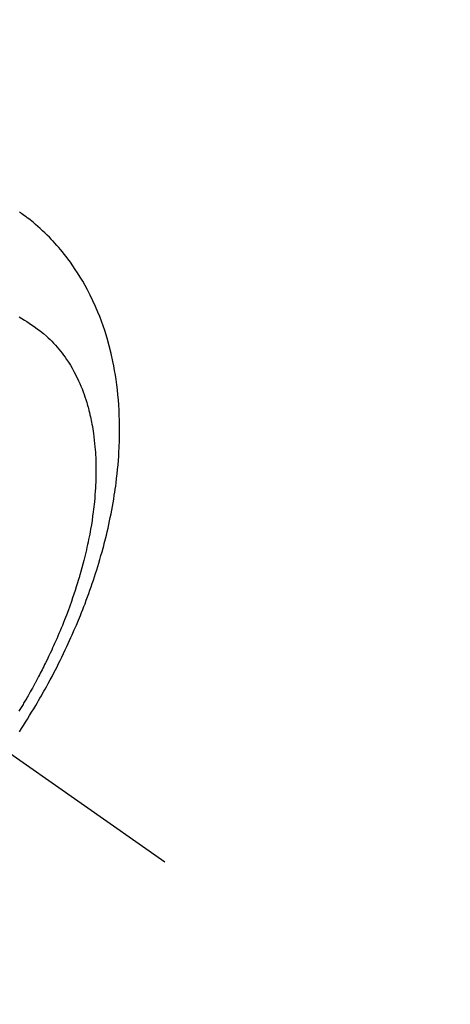
# Model space of a CAD drawing. Extents: x 163 to 26285, y -21830 to -13430.
# Drawn here: x 15965 to 15987, y -14926 to -14876 of the extents above; entities that cross this region are included whole.
import ezdxf

# ---------------------------------------------------------------- set-up
doc = ezdxf.new("R2010")
doc.units = 0
doc.header["$LTSCALE"] = 50
doc.header["$MEASUREMENT"] = 0
doc.linetypes.add('CENTER2', pattern=[1.125, 0.75, -0.125, 0.125, -0.125])
doc.linetypes.add('HIDDEN', pattern=[0.375, 0.25, -0.125])
doc.layers.get('0').update_dxf_attribs({"linetype": 'CONTINUOUS'})
for name, color, linetype in [('150-機器', 8, 'CONTINUOUS'), ('160-文字', 254, 'CONTINUOUS'), ('166-寸法B', 11, 'CONTINUOUS')]:
    doc.layers.add(name, color=color, linetype=linetype)
doc.styles.add('KH001', font='txt')
doc.dimstyles.new('KH1xx030', dxfattribs={"dimscale": 30, "dimtxt": 2, "dimasz": 0.6, "dimexe": 0.3, "dimexo": 1.2, "dimgap": 0.5, "dimtad": 3, "dimdec": 1, "dimdsep": 46, "dimlunit": 6, "dimtxsty": 'KH001', "dimblk": 'DOT', "dimcen": 1, "dimdle": 1, "dimclrd": 256, "dimclre": 256, "dimclrt": 256, "dimadec": 0, "dimazin": 0, "dimtfac": 1, "dimtdec": 1, "dimtix": 1, "dimtmove": 2, "dimatfit": 3, "dimldrblk": 'CLOSEDBLANK', "dimfxl": 1, "dimtolj": 1, "dimtzin": 0, "dimlwd": -1, "dimlwe": -1, "dimarcsym": 0})

# ---------------------------------------------------------------- blocks, each defined once
blk = doc.blocks.new('_Dot')
at = {"color": 0, "linetype": 'ByBlock', "lineweight": -2}
blk.add_line((-0.5, 0), (-1, 0), dxfattribs=at)
at = {"color": 0, "linetype": 'ByBlock', "const_width": 0.5}
blk.add_lwpolyline([(-0.25, 0, 1), (0.25, 0, 1)], format="xyb", close=True, dxfattribs=at)
blk = doc.blocks.new('*D69')
at = {"layer": '166-寸法B', "transparency": 16777216}
for p, q in [((15897.062, -14528.433), (16089.786, -14528.433)), ((16080.786, -14935.433), (16080.786, -14546.433)), ((15897.062, -14953.433), (16089.786, -14953.433))]:
    blk.add_line(p, q, dxfattribs=at)
at = {"layer": '166-寸法B', "transparency": 16777216, "xscale": 18, "yscale": 18, "zscale": 18}
for p, rotation in [((16080.786, -14528.433), 90), ((16080.786, -14953.433), 270)]:
    blk.add_blockref('_Dot', p, dxfattribs=dict(at, rotation=rotation))
at = {"layer": '166-寸法B', "transparency": 16777216, "insert": (16028.965, -14720.136), "char_height": 60, "attachment_point": 5, "rotation": 90, "style": 'KH001'}
blk.add_mtext('\\A1;425', dxfattribs=at)
blk = doc.blocks.new('_ClosedBlank')
at = {"color": 0, "linetype": 'ByBlock', "lineweight": -2}
for p, q in [((-1, 0.1667), (0, 0)), ((-1, 0.1667), (-1, -0.1667)), ((0, 0), (-1, -0.1667))]:
    blk.add_line(p, q, dxfattribs=at)

msp = doc.modelspace()

# ---------------------------------------------------------------- linework, layer by layer
at = {"layer": '150-機器', "color": 13, "linetype": 'CENTER2'}
msp.add_line((15728.676, -14748.223), (15972.694, -14919.087), dxfattribs=at)
at = {"layer": '150-機器', "color": 13, "linetype": 'HIDDEN'}
for points in [[(15965.257, -14912.442), (15965.361, -14912.281), (15965.465, -14912.12), (15965.568, -14911.958), (15965.669, -14911.796), (15965.776, -14911.623), (15965.882, -14911.45), (15965.987, -14911.276), (15966.091, -14911.101), (15966.164, -14910.978), (15966.236, -14910.854), (15966.308, -14910.731), (15966.379, -14910.606), (15966.444, -14910.492), (15966.508, -14910.378), (15966.572, -14910.264), (15966.635, -14910.149), (15966.732, -14909.972), (15966.827, -14909.794), (15966.922, -14909.616), (15967.016, -14909.438), (15967.098, -14909.28), (15967.178, -14909.123), (15967.258, -14908.965), (15967.338, -14908.806), (15967.426, -14908.626), (15967.513, -14908.446), (15967.6, -14908.266), (15967.685, -14908.085), (15967.753, -14907.936), (15967.821, -14907.787), (15967.889, -14907.637), (15967.955, -14907.488), (15968.062, -14907.243), (15968.168, -14906.997), (15968.271, -14906.75), (15968.372, -14906.502), (15968.433, -14906.352), (15968.492, -14906.202), (15968.551, -14906.052), (15968.609, -14905.901), (15968.673, -14905.729), (15968.737, -14905.557), (15968.799, -14905.385), (15968.861, -14905.212), (15968.921, -14905.04), (15968.98, -14904.868), (15969.038, -14904.695), (15969.095, -14904.522), (15969.151, -14904.351), (15969.205, -14904.179), (15969.259, -14904.006), (15969.311, -14903.833), (15969.368, -14903.64), (15969.424, -14903.447), (15969.478, -14903.253), (15969.531, -14903.058), (15969.562, -14902.94), (15969.593, -14902.822), (15969.623, -14902.704), (15969.653, -14902.585), (15969.698, -14902.403), (15969.741, -14902.221), (15969.783, -14902.039), (15969.824, -14901.856), (15969.863, -14901.675), (15969.901, -14901.494), (15969.938, -14901.312), (15969.973, -14901.13), (15970.008, -14900.939), (15970.042, -14900.748), (15970.074, -14900.556), (15970.105, -14900.364), (15970.129, -14900.206), (15970.152, -14900.047), (15970.175, -14899.888), (15970.196, -14899.729), (15970.224, -14899.498), (15970.251, -14899.267), (15970.275, -14899.036), (15970.296, -14898.804), (15970.314, -14898.586), (15970.329, -14898.367), (15970.343, -14898.148), (15970.354, -14897.929), (15970.36, -14897.795), (15970.365, -14897.661), (15970.369, -14897.527), (15970.372, -14897.393), (15970.375, -14897.178), (15970.375, -14896.963), (15970.373, -14896.748), (15970.368, -14896.533), (15970.36, -14896.27), (15970.348, -14896.008), (15970.332, -14895.745), (15970.312, -14895.483), (15970.289, -14895.225), (15970.262, -14894.967), (15970.231, -14894.71), (15970.196, -14894.453), (15970.16, -14894.219), (15970.121, -14893.986), (15970.078, -14893.753), (15970.031, -14893.521), (15969.943, -14893.122), (15969.844, -14892.725), (15969.734, -14892.331), (15969.614, -14891.94), (15969.534, -14891.703), (15969.45, -14891.467), (15969.361, -14891.232), (15969.268, -14891), (15969.145, -14890.709), (15969.014, -14890.421), (15968.877, -14890.136), (15968.733, -14889.855), (15968.614, -14889.637), (15968.491, -14889.422), (15968.363, -14889.209), (15968.231, -14888.999), (15968.112, -14888.816), (15967.989, -14888.635), (15967.862, -14888.457), (15967.732, -14888.281), (15967.64, -14888.16), (15967.547, -14888.04), (15967.451, -14887.922), (15967.354, -14887.805), (15967.262, -14887.697), (15967.168, -14887.589), (15967.073, -14887.483), (15966.976, -14887.378), (15966.957, -14887.358), (15966.937, -14887.337), (15966.918, -14887.317), (15966.899, -14887.296), (15966.786, -14887.18), (15966.673, -14887.065), (15966.558, -14886.952), (15966.441, -14886.84), (15966.323, -14886.73), (15966.204, -14886.622), (15966.082, -14886.516), (15965.959, -14886.412), (15965.886, -14886.352), (15965.812, -14886.293), (15965.737, -14886.234), (15965.661, -14886.177), (15965.593, -14886.125), (15965.524, -14886.075), (15965.455, -14886.025), (15965.385, -14885.976), (15965.346, -14885.949), (15965.307, -14885.922), (15965.268, -14885.896)], [(15965.243, -14891.235), (15965.38, -14891.32), (15965.517, -14891.406), (15965.64, -14891.485), (15965.762, -14891.565), (15965.882, -14891.647), (15966.002, -14891.73), (15966.166, -14891.849), (15966.327, -14891.972), (15966.485, -14892.099), (15966.638, -14892.231), (15966.731, -14892.316), (15966.822, -14892.404), (15966.912, -14892.493), (15966.999, -14892.584), (15967.092, -14892.685), (15967.183, -14892.787), (15967.271, -14892.892), (15967.357, -14892.998), (15967.437, -14893.1), (15967.515, -14893.204), (15967.591, -14893.309), (15967.665, -14893.416), (15967.764, -14893.566), (15967.859, -14893.718), (15967.951, -14893.873), (15968.038, -14894.03), (15968.102, -14894.15), (15968.164, -14894.271), (15968.224, -14894.393), (15968.281, -14894.517), (15968.342, -14894.653), (15968.4, -14894.791), (15968.456, -14894.929), (15968.509, -14895.069), (15968.558, -14895.203), (15968.605, -14895.339), (15968.65, -14895.475), (15968.693, -14895.612), (15968.717, -14895.692), (15968.74, -14895.772), (15968.762, -14895.853), (15968.784, -14895.933), (15968.811, -14896.036), (15968.837, -14896.139), (15968.861, -14896.242), (15968.885, -14896.346), (15968.906, -14896.441), (15968.925, -14896.536), (15968.944, -14896.632), (15968.962, -14896.727), (15968.984, -14896.847), (15969.004, -14896.967), (15969.023, -14897.087), (15969.04, -14897.207), (15969.063, -14897.375), (15969.083, -14897.544), (15969.101, -14897.713), (15969.117, -14897.882), (15969.128, -14898.021), (15969.138, -14898.16), (15969.146, -14898.3), (15969.153, -14898.439), (15969.159, -14898.594), (15969.163, -14898.748), (15969.166, -14898.903), (15969.167, -14899.057), (15969.166, -14899.204), (15969.165, -14899.35), (15969.161, -14899.496), (15969.157, -14899.642), (15969.154, -14899.729), (15969.15, -14899.815), (15969.145, -14899.902), (15969.141, -14899.989), (15969.129, -14900.165), (15969.116, -14900.341), (15969.102, -14900.517), (15969.085, -14900.692), (15969.072, -14900.821), (15969.058, -14900.949), (15969.043, -14901.077), (15969.027, -14901.205), (15968.998, -14901.426), (15968.965, -14901.648), (15968.931, -14901.868), (15968.894, -14902.089), (15968.87, -14902.221), (15968.846, -14902.353), (15968.82, -14902.485), (15968.794, -14902.617), (15968.767, -14902.75), (15968.739, -14902.884), (15968.709, -14903.016), (15968.68, -14903.149), (15968.648, -14903.284), (15968.617, -14903.419), (15968.584, -14903.553), (15968.55, -14903.687), (15968.501, -14903.877), (15968.451, -14904.067), (15968.399, -14904.256), (15968.345, -14904.445), (15968.333, -14904.486), (15968.32, -14904.527), (15968.308, -14904.568), (15968.296, -14904.608), (15968.263, -14904.718), (15968.23, -14904.827), (15968.196, -14904.936), (15968.162, -14905.044), (15968.102, -14905.232), (15968.04, -14905.42), (15967.977, -14905.607), (15967.912, -14905.793), (15967.829, -14906.026), (15967.743, -14906.259), (15967.656, -14906.49), (15967.566, -14906.721), (15967.509, -14906.865), (15967.452, -14907.009), (15967.393, -14907.153), (15967.333, -14907.296), (15967.277, -14907.429), (15967.22, -14907.562), (15967.163, -14907.694), (15967.105, -14907.826), (15967.055, -14907.937), (15967.006, -14908.048), (15966.955, -14908.158), (15966.905, -14908.268), (15966.827, -14908.434), (15966.749, -14908.599), (15966.669, -14908.763), (15966.589, -14908.927), (15966.546, -14909.016), (15966.502, -14909.104), (15966.458, -14909.191), (15966.413, -14909.279), (15966.369, -14909.367), (15966.324, -14909.454), (15966.279, -14909.542), (15966.233, -14909.629), (15966.198, -14909.695), (15966.164, -14909.76), (15966.129, -14909.825), (15966.094, -14909.891), (15966.077, -14909.922), (15966.06, -14909.954), (15966.042, -14909.985), (15966.025, -14910.017), (15965.971, -14910.116), (15965.917, -14910.215), (15965.862, -14910.313), (15965.807, -14910.412), (15965.77, -14910.477), (15965.733, -14910.542), (15965.696, -14910.606), (15965.659, -14910.671), (15965.628, -14910.725), (15965.597, -14910.779), (15965.566, -14910.832), (15965.534, -14910.886), (15965.503, -14910.94), (15965.472, -14910.993), (15965.44, -14911.047), (15965.408, -14911.101), (15965.376, -14911.154), (15965.344, -14911.208), (15965.312, -14911.261), (15965.279, -14911.315), (15965.227, -14911.4)]]:
    msp.add_lwpolyline(points, dxfattribs=at)

# ---------------------------------------------------------------- dimensions: what is measured, and where the dimension line sits
at = {"layer": '166-寸法B'}
dim = msp.add_linear_dim(base=(16080.786, -14528.433), p1=(15861.062, -14953.433), p2=(15861.062, -14528.433), angle=90, dimstyle='KH1xx030', dxfattribs=at)
dim.commit()
dim.dimension.update_dxf_attribs({"geometry": '*D69', "text_midpoint": (16028.965, -14720.136), "dimtype": 128})

# ---------------------------------------------------------------- leaders
at = {"layer": '160-文字', "annotation_type": 0, "has_hookline": 1, "hookline_direction": 1}
for points, text_width in [([(16288.661, -14728.508), (15699.014, -16641.075), (15681.014, -16641.075)], 1240.203), ([(16558.661, -14735.269), (15984.553, -16913.818), (15966.553, -16913.818)], 1630.051)]:
    msp.add_leader(points, dimstyle='KH1xx030', override={"dimgap": 0.5, "dimtad": 1}, dxfattribs=dict(at, text_width=text_width))

doc.saveas('drawing.dxf')
